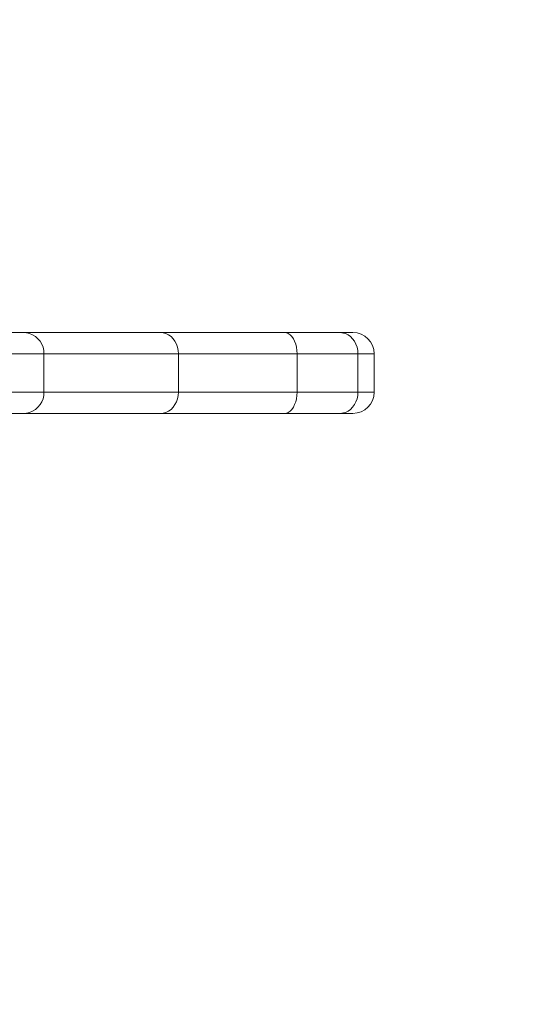
# Model space of a CAD drawing. Units: millimetres. Extents: x -4500 to 16500, y -19078 to 10622.
# Drawn here: x 2708 to 2802, y -10953 to -10768 of the extents above; entities that cross this region are included whole.
import ezdxf

# ---------------------------------------------------------------- set-up
doc = ezdxf.new("R2010")
doc.units = ezdxf.units.MM
doc.header["$MEASUREMENT"] = 0
doc.linetypes.add('Przerywana', pattern=[480, 240, -240])
doc.layers.add('InterSystem-drawing', color=7, linetype='Continuous')
doc.layers.add('InterSystem-safety area', color=7, linetype='Continuous')

msp = doc.modelspace()

# ---------------------------------------------------------------- linework, layer by layer
at = {"layer": 'InterSystem-drawing', "color": 7, "linetype": 'Continuous', "lineweight": 13, "flags": 128}
for points in [[(2769.84, -10826.85), (2460.93, -10826.85)], [(2708.32, -10826.85), (2708.95, -10826.91), (2709.54, -10827.04), (2710.1, -10827.28), (2710.63, -10827.62), (2711.11, -10828.01), (2711.51, -10828.5), (2711.83, -10829.03), (2712.07, -10829.61), (2712.21, -10830.21), (2712.25, -10830.85)], [(2734.04, -10826.85), (2734.56, -10826.91), (2735.1, -10827.04), (2735.58, -10827.28), (2736.05, -10827.62), (2736.44, -10828.01), (2736.79, -10828.5), (2737.08, -10829.03), (2737.28, -10829.61), (2737.41, -10830.21), (2737.44, -10830.85)], [(2757.29, -10826.85), (2757.67, -10826.91), (2758.02, -10827.04), (2758.37, -10827.28), (2758.68, -10827.62), (2758.96, -10828.01), (2759.2, -10828.5), (2759.4, -10829.03), (2759.53, -10829.61), (2759.62, -10830.21), (2759.65, -10830.85)], [(2767.7, -10826.85), (2768.73, -10827.04)], [(2768.73, -10827.04), (2769.22, -10827.28), (2769.68, -10827.62), (2770.07, -10828.01), (2770.41, -10828.5), (2770.69, -10829.03), (2770.9, -10829.61), (2771.02, -10830.21), (2771.05, -10830.85)], [(2770.11, -10826.85), (2769.84, -10826.85)], [(2774.11, -10830.85), (2456.93, -10830.85)], [(2712.25, -10838.03), (2712.25, -10830.85)], [(2737.44, -10838.03), (2737.44, -10830.85)], [(2759.65, -10838.03), (2759.65, -10830.85)], [(2771.05, -10838.03), (2771.05, -10830.85)], [(2774.11, -10838.03), (2774.11, -10830.85)], [(2456.93, -10838.03), (2774.11, -10838.03)], [(2708.32, -10842.01), (2708.95, -10841.97), (2709.54, -10841.83), (2710.1, -10841.59), (2710.63, -10841.26), (2711.11, -10840.85), (2711.51, -10840.36), (2711.83, -10839.85), (2712.07, -10839.27), (2712.21, -10838.65), (2712.25, -10838.03)], [(2734.04, -10842.01), (2734.56, -10841.97), (2735.1, -10841.83), (2735.58, -10841.59), (2736.05, -10841.26), (2736.44, -10840.85), (2736.79, -10840.36), (2737.08, -10839.85), (2737.28, -10839.27), (2737.41, -10838.65), (2737.44, -10838.03)], [(2757.29, -10842.01), (2757.67, -10841.97), (2758.02, -10841.83), (2758.37, -10841.59), (2758.68, -10841.26), (2758.96, -10840.85), (2759.2, -10840.36), (2759.4, -10839.85), (2759.53, -10839.27), (2759.62, -10838.65), (2759.65, -10838.03)], [(2768.73, -10841.83), (2769.22, -10841.59), (2769.68, -10841.26), (2770.07, -10840.85), (2770.41, -10840.36), (2770.69, -10839.85), (2770.9, -10839.27), (2771.02, -10838.65), (2771.05, -10838.03)], [(2489.47, -10842.01), (2769.84, -10842.01)], [(2767.7, -10842.01), (2768.73, -10841.83)], [(2769.84, -10842.01), (2770.11, -10842.01)]]:
    msp.add_lwpolyline(points, dxfattribs=at)
at = {"layer": 'InterSystem-drawing', "color": 7, "linetype": 'Continuous', "lineweight": 13}
for points in [[(2770.11, -10826.85), (2770.11, -10826.85), (2770.11, -10826.85), (2770.11, -10826.85), (2772.31, -10826.85), (2774.11, -10828.63), (2774.11, -10830.85)], [(2774.11, -10838.03), (2774.11, -10838.03), (2774.11, -10838.03), (2774.11, -10838.03), (2774.11, -10840.24), (2772.31, -10842.01), (2770.11, -10842.01)]]:
    msp.add_open_spline(points, degree=3, knots=[0, 0, 0, 0, 1, 1, 1, 2, 2, 2, 2], dxfattribs=at)
at = {"layer": 'InterSystem-safety area', "color": 7, "linetype": 'Przerywana', "lineweight": 13}
msp.add_open_spline([(3798.06, -10370.44), (3798.06, -10007.64), (3501.22, -9710.81), (3138.43, -9710.81), (3138.43, -9710.81), (1683.09, -9710.81), (1683.09, -9710.81), (1320.3, -9710.81), (1023.46, -10007.64), (1023.46, -10370.44), (1023.46, -10370.44), (1023.46, -11298.44), (1023.46, -11298.44), (1023.46, -11661.23), (1320.3, -11958.07), (1683.09, -11958.07), (1683.09, -11958.07), (3138.43, -11958.07), (3138.43, -11958.07), (3501.22, -11958.07), (3798.06, -11661.23), (3798.06, -11298.44), (3798.06, -11298.44), (3798.06, -10370.44), (3798.06, -10370.44)], degree=3, knots=[0, 0, 0, 0, 1, 1, 1, 2, 2, 2, 3, 3, 3, 4, 4, 4, 5, 5, 5, 6, 6, 6, 7, 7, 7, 8, 8, 8, 8], dxfattribs=at)

doc.saveas('drawing.dxf')
